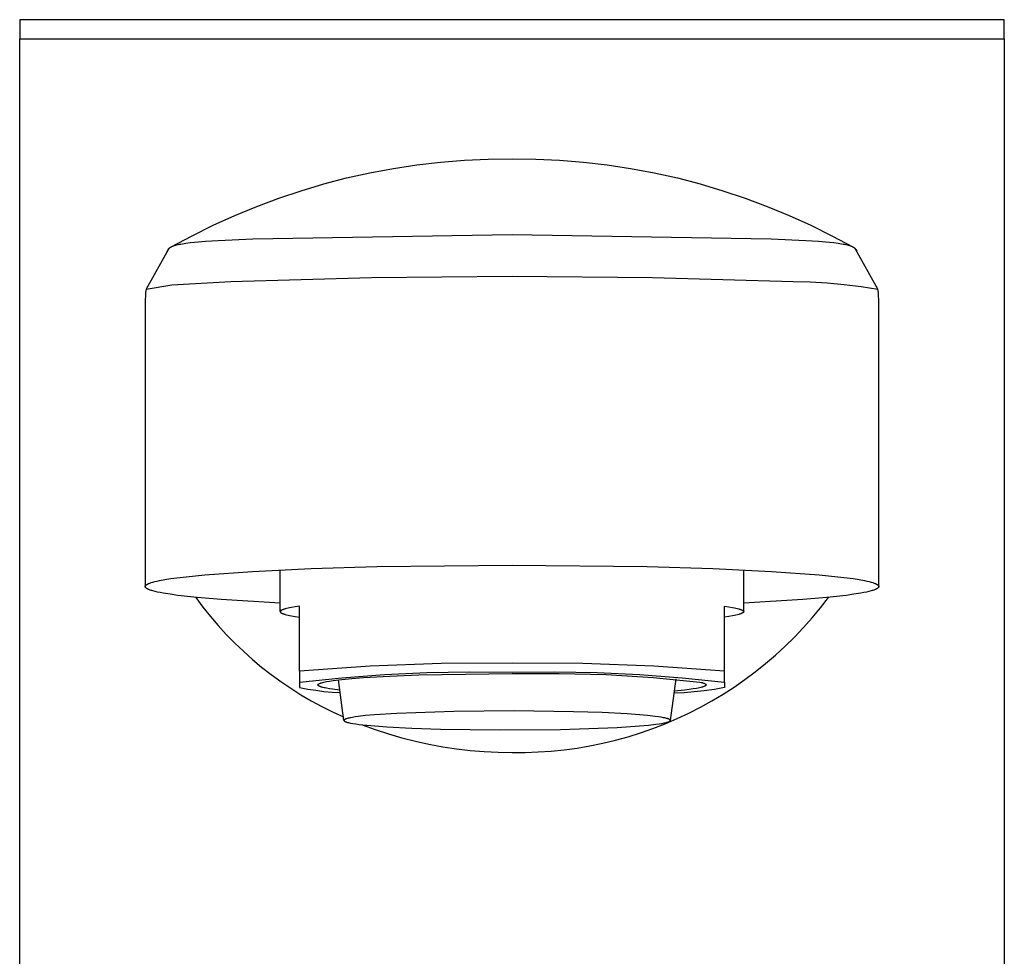
# Model space of a CAD drawing. Units: millimetres. Extents: x -312 to 134, y -326 to 310.
# Drawn here: x 82 to 133, y 189 to 237 of the extents above; entities that cross this region are included whole.
import ezdxf

# ---------------------------------------------------------------- set-up
doc = ezdxf.new("R2010")
doc.units = ezdxf.units.MM
doc.header["$MEASUREMENT"] = 0
doc.layers.add('Default', color=7, linetype='Continuous', true_color=0x000000)

msp = doc.modelspace()

# ---------------------------------------------------------------- linework, layer by layer
at = {"layer": 'Default', "color": 7, "true_color": 0xffffff}
for p, q in [((132.848, 237.025), (81.848, 237.025)), ((81.848, 237.025), (81.848, 236.025)), ((132.848, 236.025), (132.848, 237.025)), ((81.848, 236.025), (132.848, 236.025)), ((81.848, 79.025), (81.848, 236.025)), ((132.848, 236.025), (132.848, 79.025)), ((101.203, 229.32), (102.424, 229.501)), ((102.424, 229.501), (103.65, 229.641)), ((103.65, 229.641), (104.881, 229.741)), ((104.881, 229.741), (106.114, 229.799)), ((106.114, 229.799), (107.348, 229.815)), ((107.348, 229.815), (108.582, 229.799)), ((108.582, 229.799), (109.815, 229.741)), ((109.815, 229.741), (111.045, 229.641)), ((111.045, 229.641), (112.271, 229.501)), ((112.271, 229.501), (113.492, 229.32)), ((98.783, 228.835), (99.989, 229.098)), ((99.989, 229.098), (101.203, 229.32)), ((113.492, 229.32), (114.706, 229.098)), ((114.706, 229.098), (115.912, 228.835)), ((96.429, 228.165), (97.601, 228.519)), ((97.601, 228.519), (98.783, 228.835)), ((115.912, 228.835), (117.095, 228.519)), ((117.095, 228.519), (118.266, 228.165)), ((95.27, 227.773), (96.429, 228.165)), ((118.266, 228.165), (119.425, 227.772)), ((94.124, 227.343), (95.27, 227.773)), ((119.425, 227.772), (120.571, 227.343)), ((92.993, 226.876), (94.124, 227.343)), ((120.571, 227.343), (121.703, 226.876)), ((91.877, 226.373), (92.993, 226.876)), ((121.703, 226.876), (122.818, 226.373)), ((90.779, 225.833), (91.877, 226.373)), ((122.818, 226.373), (123.917, 225.833)), ((89.698, 225.258), (90.779, 225.833)), ((90.283, 225.42), (90.446, 225.445)), ((90.446, 225.445), (90.677, 225.476)), ((90.677, 225.476), (90.909, 225.501)), ((90.909, 225.501), (91.471, 225.549)), ((91.471, 225.549), (92.129, 225.592)), ((92.129, 225.592), (93.93, 225.676)), ((93.93, 225.676), (107.348, 225.893)), ((107.348, 225.893), (120.765, 225.676)), ((120.765, 225.676), (122.567, 225.592)), ((122.567, 225.592), (123.225, 225.549)), ((123.225, 225.549), (123.786, 225.501)), ((123.786, 225.501), (124.018, 225.476)), ((123.917, 225.833), (124.997, 225.258)), ((124.018, 225.476), (124.25, 225.445)), ((124.25, 225.445), (124.413, 225.42)), ((89.557, 225.143), (88.391, 223.068)), ((89.49, 225.023), (89.542, 225.118)), ((89.542, 225.118), (89.557, 225.143)), ((89.557, 225.143), (89.564, 225.152)), ((89.564, 225.152), (89.571, 225.16)), ((89.571, 225.16), (89.579, 225.169)), ((89.579, 225.169), (89.586, 225.177)), ((89.586, 225.177), (89.594, 225.185)), ((89.594, 225.185), (89.602, 225.192)), ((89.602, 225.192), (89.611, 225.2)), ((89.611, 225.2), (89.619, 225.207)), ((89.619, 225.207), (89.631, 225.216)), ((89.631, 225.216), (89.643, 225.225)), ((89.643, 225.225), (89.655, 225.233)), ((89.655, 225.233), (89.667, 225.241)), ((89.667, 225.241), (89.68, 225.248)), ((89.68, 225.248), (89.693, 225.256)), ((89.693, 225.256), (89.714, 225.267)), ((89.714, 225.267), (89.736, 225.277)), ((89.736, 225.277), (89.758, 225.286)), ((89.758, 225.286), (89.78, 225.295)), ((89.78, 225.295), (89.803, 225.304)), ((89.803, 225.304), (89.825, 225.312)), ((89.825, 225.312), (89.871, 225.327)), ((89.871, 225.327), (89.933, 225.345)), ((89.933, 225.345), (89.995, 225.361)), ((89.995, 225.361), (90.057, 225.376)), ((90.057, 225.376), (90.12, 225.389)), ((90.12, 225.389), (90.201, 225.405)), ((90.201, 225.405), (90.283, 225.42)), ((124.413, 225.42), (124.494, 225.405)), ((124.494, 225.405), (124.575, 225.389)), ((124.575, 225.389), (124.638, 225.376)), ((124.638, 225.376), (124.701, 225.361)), ((124.701, 225.361), (124.763, 225.345)), ((124.763, 225.345), (124.825, 225.327)), ((124.825, 225.327), (124.87, 225.312)), ((124.87, 225.312), (124.893, 225.304)), ((124.893, 225.304), (124.915, 225.295)), ((124.915, 225.295), (124.938, 225.286)), ((124.938, 225.286), (124.96, 225.277)), ((124.96, 225.277), (124.981, 225.267)), ((124.981, 225.267), (124.992, 225.261)), ((124.992, 225.261), (125.003, 225.256)), ((125.003, 225.256), (125.016, 225.248)), ((125.016, 225.248), (125.028, 225.241)), ((125.028, 225.241), (125.041, 225.233)), ((125.041, 225.233), (125.053, 225.225)), ((125.053, 225.225), (125.065, 225.216)), ((125.065, 225.216), (125.076, 225.207)), ((125.076, 225.207), (125.085, 225.2)), ((125.085, 225.2), (125.093, 225.192)), ((125.093, 225.192), (125.101, 225.185)), ((125.101, 225.185), (125.109, 225.177)), ((125.109, 225.177), (125.117, 225.169)), ((125.117, 225.169), (125.124, 225.16)), ((125.124, 225.16), (125.131, 225.152)), ((125.131, 225.152), (125.138, 225.143)), ((126.304, 223.068), (125.138, 225.143)), ((125.138, 225.143), (125.154, 225.118)), ((125.154, 225.118), (125.204, 225.026)), ((89.721, 223.291), (92.784, 223.462)), ((92.784, 223.462), (100.065, 223.662)), ((100.065, 223.662), (107.348, 223.733)), ((107.348, 223.733), (114.631, 223.662)), ((114.631, 223.662), (121.911, 223.462)), ((121.911, 223.462), (122.794, 223.44)), ((122.794, 223.44), (123.676, 223.389)), ((123.676, 223.389), (124.555, 223.31)), ((88.372, 222.887), (88.359, 222.705)), ((88.391, 223.068), (88.372, 222.887)), ((88.391, 223.068), (89.721, 223.291)), ((124.555, 223.31), (125.432, 223.203)), ((125.432, 223.203), (126.304, 223.068)), ((126.324, 222.887), (126.304, 223.068)), ((126.337, 222.705), (126.324, 222.887)), ((88.35, 222.522), (88.348, 222.34)), ((88.359, 222.705), (88.35, 222.522)), ((126.345, 222.522), (126.337, 222.705)), ((126.348, 222.34), (126.345, 222.522)), ((88.348, 222.34), (88.348, 207.662)), ((126.348, 207.662), (126.348, 222.34)), ((93.913, 208.448), (96.951, 208.592)), ((96.951, 208.592), (100.354, 208.696)), ((100.354, 208.696), (107.348, 208.774)), ((107.348, 208.774), (114.342, 208.696)), ((114.342, 208.696), (117.745, 208.592)), ((117.745, 208.592), (120.783, 208.448)), ((89.682, 208.071), (90.47, 208.172)), ((90.47, 208.172), (91.445, 208.27)), ((91.445, 208.27), (93.913, 208.448)), ((95.348, 206.36), (95.348, 208.524)), ((119.348, 206.36), (119.348, 208.524)), ((120.783, 208.448), (123.251, 208.27)), ((123.251, 208.27), (124.225, 208.172)), ((124.225, 208.172), (125.014, 208.071)), ((88.348, 207.668), (88.349, 207.674)), ((88.348, 207.662), (88.348, 207.668)), ((88.348, 207.658), (88.348, 207.662)), ((88.348, 207.655), (88.348, 207.658)), ((88.348, 207.651), (88.348, 207.655)), ((88.349, 207.648), (88.348, 207.651)), ((88.349, 207.674), (88.35, 207.68)), ((88.35, 207.645), (88.349, 207.648)), ((88.35, 207.68), (88.352, 207.686)), ((88.351, 207.641), (88.35, 207.645)), ((88.352, 207.638), (88.351, 207.641)), ((88.352, 207.686), (88.355, 207.693)), ((88.354, 207.634), (88.352, 207.638)), ((88.355, 207.631), (88.354, 207.634)), ((88.355, 207.693), (88.358, 207.699)), ((88.357, 207.627), (88.355, 207.631)), ((88.359, 207.624), (88.357, 207.627)), ((88.358, 207.699), (88.362, 207.705)), ((88.361, 207.62), (88.359, 207.624)), ((88.363, 207.617), (88.361, 207.62)), ((88.362, 207.705), (88.367, 207.711)), ((88.366, 207.613), (88.363, 207.617)), ((88.369, 207.61), (88.366, 207.613)), ((88.367, 207.711), (88.372, 207.718)), ((88.372, 207.606), (88.369, 207.61)), ((88.372, 207.718), (88.377, 207.724)), ((88.375, 207.603), (88.372, 207.606)), ((88.378, 207.599), (88.375, 207.603)), ((88.377, 207.724), (88.384, 207.73)), ((88.381, 207.596), (88.378, 207.599)), ((88.385, 207.592), (88.381, 207.596)), ((88.384, 207.73), (88.391, 207.736)), ((88.389, 207.588), (88.385, 207.592)), ((88.393, 207.585), (88.389, 207.588)), ((88.391, 207.736), (88.398, 207.743)), ((88.397, 207.581), (88.393, 207.585)), ((88.402, 207.578), (88.397, 207.581)), ((88.398, 207.743), (88.406, 207.749)), ((88.407, 207.574), (88.402, 207.578)), ((88.406, 207.749), (88.415, 207.755)), ((88.411, 207.571), (88.407, 207.574)), ((88.417, 207.567), (88.411, 207.571)), ((88.415, 207.755), (88.425, 207.762)), ((88.425, 207.762), (88.435, 207.768)), ((88.435, 207.768), (88.445, 207.774)), ((88.445, 207.774), (88.457, 207.781)), ((88.457, 207.781), (88.469, 207.787)), ((88.469, 207.787), (88.481, 207.794)), ((88.481, 207.794), (88.495, 207.8)), ((88.495, 207.8), (88.523, 207.813)), ((88.523, 207.813), (88.555, 207.826)), ((88.555, 207.826), (88.589, 207.838)), ((88.589, 207.838), (88.625, 207.851)), ((88.625, 207.851), (88.665, 207.864)), ((88.665, 207.864), (88.752, 207.89)), ((88.752, 207.89), (88.85, 207.916)), ((88.85, 207.916), (88.96, 207.942)), ((88.96, 207.942), (89.081, 207.968)), ((89.081, 207.968), (89.358, 208.02)), ((89.358, 208.02), (89.682, 208.071)), ((125.014, 208.071), (125.337, 208.02)), ((125.337, 208.02), (125.614, 207.968)), ((125.614, 207.968), (125.735, 207.942)), ((125.735, 207.942), (125.845, 207.916)), ((125.845, 207.916), (125.943, 207.89)), ((125.943, 207.89), (126.031, 207.864)), ((126.031, 207.864), (126.07, 207.851)), ((126.07, 207.851), (126.107, 207.838)), ((126.107, 207.838), (126.141, 207.825)), ((126.141, 207.825), (126.172, 207.813)), ((126.172, 207.813), (126.201, 207.8)), ((126.201, 207.8), (126.214, 207.793)), ((126.214, 207.793), (126.227, 207.787)), ((126.227, 207.787), (126.239, 207.781)), ((126.239, 207.781), (126.25, 207.774)), ((126.25, 207.774), (126.261, 207.768)), ((126.261, 207.768), (126.271, 207.762)), ((126.271, 207.762), (126.28, 207.755)), ((126.284, 207.571), (126.279, 207.567)), ((126.28, 207.755), (126.289, 207.749)), ((126.289, 207.574), (126.284, 207.571)), ((126.289, 207.749), (126.297, 207.743)), ((126.294, 207.578), (126.289, 207.574)), ((126.298, 207.581), (126.294, 207.578)), ((126.297, 207.743), (126.305, 207.736)), ((126.302, 207.585), (126.298, 207.581)), ((126.306, 207.588), (126.302, 207.585)), ((126.305, 207.736), (126.312, 207.73)), ((126.31, 207.592), (126.306, 207.588)), ((126.314, 207.596), (126.31, 207.592)), ((126.312, 207.73), (126.318, 207.724)), ((126.318, 207.599), (126.314, 207.596)), ((126.318, 207.724), (126.324, 207.718)), ((126.321, 207.603), (126.318, 207.599)), ((126.324, 207.606), (126.321, 207.603)), ((126.324, 207.718), (126.329, 207.711)), ((126.327, 207.61), (126.324, 207.606)), ((126.33, 207.613), (126.327, 207.61)), ((126.329, 207.711), (126.333, 207.705)), ((126.332, 207.617), (126.33, 207.613)), ((126.334, 207.62), (126.332, 207.617)), ((126.333, 207.705), (126.337, 207.699)), ((126.337, 207.624), (126.334, 207.62)), ((126.337, 207.699), (126.34, 207.693)), ((126.339, 207.627), (126.337, 207.624)), ((126.34, 207.631), (126.339, 207.627)), ((126.34, 207.693), (126.343, 207.686)), ((126.342, 207.634), (126.34, 207.631)), ((126.343, 207.638), (126.342, 207.634)), ((126.343, 207.686), (126.345, 207.68)), ((126.344, 207.641), (126.343, 207.638)), ((126.346, 207.644), (126.344, 207.641)), ((126.345, 207.68), (126.347, 207.674)), ((126.347, 207.651), (126.346, 207.648)), ((126.346, 207.648), (126.346, 207.644)), ((126.347, 207.674), (126.348, 207.668)), ((126.348, 207.658), (126.347, 207.655)), ((126.347, 207.655), (126.347, 207.651)), ((126.348, 207.668), (126.348, 207.662)), ((126.348, 207.662), (126.348, 207.658)), ((88.422, 207.564), (88.417, 207.567)), ((88.433, 207.557), (88.422, 207.564)), ((88.445, 207.549), (88.433, 207.557)), ((88.458, 207.542), (88.445, 207.549)), ((88.471, 207.535), (88.458, 207.542)), ((88.486, 207.528), (88.471, 207.535)), ((88.501, 207.521), (88.486, 207.528)), ((88.517, 207.514), (88.501, 207.521)), ((88.534, 207.506), (88.517, 207.514)), ((88.571, 207.492), (88.534, 207.506)), ((88.61, 207.478), (88.571, 207.492)), ((88.654, 207.463), (88.61, 207.478)), ((88.7, 207.449), (88.654, 207.463)), ((88.751, 207.434), (88.7, 207.449)), ((88.862, 207.405), (88.751, 207.434)), ((88.987, 207.376), (88.862, 207.405)), ((89.127, 207.347), (88.987, 207.376)), ((89.281, 207.318), (89.127, 207.347)), ((89.634, 207.26), (89.281, 207.318)), ((90.046, 207.202), (89.634, 207.26)), ((91.048, 207.09), (90.046, 207.202)), ((90.963, 207.099), (91.335, 206.6)), ((92.279, 206.985), (91.048, 207.09)), ((123.647, 207.09), (122.417, 206.985)), ((123.319, 206.563), (123.733, 207.099)), ((124.649, 207.202), (123.647, 207.09)), ((125.062, 207.26), (124.649, 207.202)), ((125.414, 207.318), (125.062, 207.26)), ((125.569, 207.347), (125.414, 207.318)), ((125.709, 207.376), (125.569, 207.347)), ((125.834, 207.405), (125.709, 207.376)), ((125.945, 207.434), (125.834, 207.405)), ((125.995, 207.449), (125.945, 207.434)), ((126.042, 207.463), (125.995, 207.449)), ((126.085, 207.478), (126.042, 207.463)), ((126.125, 207.492), (126.085, 207.478)), ((126.161, 207.506), (126.125, 207.492)), ((126.178, 207.514), (126.161, 207.506)), ((126.194, 207.521), (126.178, 207.514)), ((126.21, 207.528), (126.194, 207.521)), ((126.224, 207.535), (126.21, 207.528)), ((126.238, 207.542), (126.224, 207.535)), ((126.25, 207.549), (126.238, 207.542)), ((126.262, 207.557), (126.25, 207.549)), ((126.274, 207.564), (126.262, 207.557)), ((126.279, 207.567), (126.274, 207.564)), ((91.335, 206.6), (91.724, 206.114)), ((95.348, 206.8), (92.279, 206.985)), ((95.831, 206.556), (95.749, 206.538)), ((95.921, 206.573), (95.831, 206.556)), ((96.121, 206.606), (95.921, 206.573)), ((96.348, 206.638), (96.121, 206.606)), ((96.348, 203.277), (96.348, 206.638)), ((118.348, 203.277), (118.348, 206.638)), ((118.348, 206.638), (118.575, 206.606)), ((118.575, 206.606), (118.775, 206.573)), ((118.775, 206.573), (118.864, 206.556)), ((118.864, 206.556), (118.947, 206.538)), ((122.417, 206.985), (119.348, 206.8)), ((122.888, 206.042), (123.319, 206.563)), ((91.724, 206.114), (92.129, 205.64)), ((95.349, 206.369), (95.348, 206.366)), ((95.348, 206.366), (95.348, 206.364)), ((95.348, 206.364), (95.348, 206.362)), ((95.348, 206.362), (95.348, 206.36)), ((95.348, 206.36), (95.348, 206.357)), ((95.348, 206.357), (95.348, 206.355)), ((95.348, 206.355), (95.348, 206.353)), ((95.348, 206.353), (95.349, 206.35)), ((95.35, 206.373), (95.349, 206.371)), ((95.349, 206.371), (95.349, 206.369)), ((95.349, 206.35), (95.349, 206.348)), ((95.349, 206.348), (95.35, 206.346)), ((95.351, 206.375), (95.35, 206.373)), ((95.35, 206.346), (95.351, 206.344)), ((95.352, 206.378), (95.351, 206.375)), ((95.351, 206.344), (95.352, 206.341)), ((95.353, 206.38), (95.352, 206.378)), ((95.352, 206.341), (95.353, 206.339)), ((95.354, 206.382), (95.353, 206.38)), ((95.353, 206.339), (95.354, 206.337)), ((95.355, 206.385), (95.354, 206.382)), ((95.354, 206.337), (95.355, 206.335)), ((95.357, 206.387), (95.355, 206.385)), ((95.355, 206.335), (95.357, 206.332)), ((95.359, 206.389), (95.357, 206.387)), ((95.357, 206.332), (95.359, 206.33)), ((95.36, 206.391), (95.359, 206.389)), ((95.359, 206.33), (95.36, 206.328)), ((95.362, 206.394), (95.36, 206.391)), ((95.36, 206.328), (95.362, 206.326)), ((95.364, 206.396), (95.362, 206.394)), ((95.362, 206.326), (95.364, 206.323)), ((95.366, 206.398), (95.364, 206.396)), ((95.364, 206.323), (95.366, 206.321)), ((95.368, 206.4), (95.366, 206.398)), ((95.366, 206.321), (95.368, 206.319)), ((95.371, 206.403), (95.368, 206.4)), ((95.368, 206.319), (95.371, 206.316)), ((95.373, 206.405), (95.371, 206.403)), ((95.371, 206.316), (95.373, 206.314)), ((95.376, 206.407), (95.373, 206.405)), ((95.373, 206.314), (95.376, 206.312)), ((95.379, 206.41), (95.376, 206.407)), ((95.376, 206.312), (95.379, 206.31)), ((95.381, 206.412), (95.379, 206.41)), ((95.379, 206.31), (95.381, 206.307)), ((95.384, 206.414), (95.381, 206.412)), ((95.381, 206.307), (95.384, 206.305)), ((95.388, 206.416), (95.384, 206.414)), ((95.384, 206.305), (95.388, 206.303)), ((95.391, 206.419), (95.388, 206.416)), ((95.388, 206.303), (95.391, 206.301)), ((95.398, 206.423), (95.391, 206.419)), ((95.391, 206.301), (95.398, 206.296)), ((95.405, 206.428), (95.398, 206.423)), ((95.398, 206.296), (95.405, 206.292)), ((95.413, 206.432), (95.405, 206.428)), ((95.405, 206.292), (95.413, 206.287)), ((95.421, 206.437), (95.413, 206.432)), ((95.413, 206.287), (95.421, 206.283)), ((95.43, 206.441), (95.421, 206.437)), ((95.421, 206.283), (95.43, 206.278)), ((95.439, 206.446), (95.43, 206.441)), ((95.43, 206.278), (95.439, 206.274)), ((95.449, 206.45), (95.439, 206.446)), ((95.439, 206.274), (95.449, 206.269)), ((95.47, 206.459), (95.449, 206.45)), ((95.449, 206.269), (95.47, 206.26)), ((95.494, 206.468), (95.47, 206.459)), ((95.47, 206.26), (95.494, 206.251)), ((95.519, 206.477), (95.494, 206.468)), ((95.494, 206.251), (95.519, 206.242)), ((95.546, 206.486), (95.519, 206.477)), ((95.519, 206.242), (95.546, 206.233)), ((95.575, 206.495), (95.546, 206.486)), ((95.546, 206.233), (95.575, 206.225)), ((95.606, 206.503), (95.575, 206.495)), ((95.575, 206.225), (95.606, 206.216)), ((95.673, 206.521), (95.606, 206.503)), ((95.606, 206.216), (95.673, 206.198)), ((95.749, 206.538), (95.673, 206.521)), ((95.673, 206.198), (95.749, 206.181)), ((95.749, 206.181), (95.831, 206.164)), ((95.831, 206.164), (95.921, 206.147)), ((95.921, 206.147), (96.121, 206.113)), ((96.121, 206.113), (96.348, 206.081)), ((118.575, 206.113), (118.348, 206.081)), ((118.775, 206.147), (118.575, 206.113)), ((118.864, 206.164), (118.775, 206.147)), ((118.947, 206.181), (118.864, 206.164)), ((118.947, 206.538), (119.022, 206.521)), ((119.022, 206.198), (118.947, 206.181)), ((119.022, 206.521), (119.09, 206.503)), ((119.09, 206.216), (119.022, 206.198)), ((119.09, 206.503), (119.121, 206.495)), ((119.121, 206.225), (119.09, 206.216)), ((119.121, 206.495), (119.15, 206.486)), ((119.15, 206.233), (119.121, 206.225)), ((119.15, 206.486), (119.177, 206.477)), ((119.177, 206.242), (119.15, 206.233)), ((119.177, 206.477), (119.202, 206.468)), ((119.202, 206.251), (119.177, 206.242)), ((119.202, 206.468), (119.225, 206.459)), ((119.225, 206.26), (119.202, 206.251)), ((119.225, 206.459), (119.246, 206.45)), ((119.246, 206.269), (119.225, 206.26)), ((119.246, 206.45), (119.256, 206.446)), ((119.256, 206.274), (119.246, 206.269)), ((119.256, 206.446), (119.266, 206.441)), ((119.266, 206.278), (119.256, 206.274)), ((119.266, 206.441), (119.274, 206.437)), ((119.274, 206.283), (119.266, 206.278)), ((119.274, 206.437), (119.283, 206.432)), ((119.283, 206.287), (119.274, 206.283)), ((119.283, 206.432), (119.291, 206.428)), ((119.291, 206.292), (119.283, 206.287)), ((119.291, 206.428), (119.298, 206.423)), ((119.298, 206.296), (119.291, 206.292)), ((119.298, 206.423), (119.305, 206.419)), ((119.305, 206.301), (119.298, 206.296)), ((119.305, 206.419), (119.308, 206.416)), ((119.308, 206.303), (119.305, 206.301)), ((119.308, 206.416), (119.311, 206.414)), ((119.311, 206.305), (119.308, 206.303)), ((119.311, 206.414), (119.314, 206.412)), ((119.314, 206.307), (119.311, 206.305)), ((119.314, 206.412), (119.317, 206.41)), ((119.317, 206.31), (119.314, 206.307)), ((119.317, 206.41), (119.32, 206.407)), ((119.32, 206.312), (119.317, 206.31)), ((119.32, 206.407), (119.322, 206.405)), ((119.322, 206.314), (119.32, 206.312)), ((119.322, 206.405), (119.325, 206.403)), ((119.325, 206.316), (119.322, 206.314)), ((119.325, 206.403), (119.327, 206.4)), ((119.327, 206.319), (119.325, 206.316)), ((119.327, 206.4), (119.329, 206.398)), ((119.329, 206.321), (119.327, 206.319)), ((119.329, 206.398), (119.331, 206.396)), ((119.331, 206.323), (119.329, 206.321)), ((119.331, 206.396), (119.333, 206.394)), ((119.333, 206.326), (119.331, 206.323)), ((119.333, 206.394), (119.335, 206.391)), ((119.335, 206.328), (119.333, 206.326)), ((119.335, 206.391), (119.337, 206.389)), ((119.337, 206.33), (119.335, 206.328)), ((119.337, 206.389), (119.339, 206.387)), ((119.339, 206.332), (119.337, 206.33)), ((119.339, 206.387), (119.34, 206.385)), ((119.34, 206.335), (119.339, 206.332)), ((119.34, 206.385), (119.341, 206.382)), ((119.341, 206.337), (119.34, 206.335)), ((119.341, 206.382), (119.343, 206.38)), ((119.343, 206.339), (119.341, 206.337)), ((119.343, 206.38), (119.344, 206.378)), ((119.344, 206.341), (119.343, 206.339)), ((119.344, 206.378), (119.345, 206.375)), ((119.345, 206.344), (119.344, 206.341)), ((119.345, 206.375), (119.345, 206.373)), ((119.345, 206.373), (119.346, 206.371)), ((119.346, 206.348), (119.345, 206.346)), ((119.345, 206.346), (119.345, 206.344)), ((119.346, 206.371), (119.347, 206.369)), ((119.347, 206.35), (119.346, 206.348)), ((119.347, 206.369), (119.347, 206.366)), ((119.347, 206.366), (119.348, 206.364)), ((119.348, 206.355), (119.347, 206.353)), ((119.347, 206.353), (119.347, 206.35)), ((119.348, 206.364), (119.348, 206.362)), ((119.348, 206.362), (119.348, 206.36)), ((119.348, 206.36), (119.348, 206.357)), ((119.348, 206.357), (119.348, 206.355)), ((122.439, 205.536), (122.888, 206.042)), ((92.129, 205.64), (92.55, 205.181)), ((121.973, 205.045), (122.439, 205.536)), ((92.55, 205.181), (92.985, 204.736)), ((121.49, 204.57), (121.973, 205.045)), ((92.985, 204.736), (93.435, 204.305)), ((120.992, 204.112), (121.49, 204.57)), ((93.435, 204.305), (93.899, 203.89)), ((120.479, 203.671), (120.992, 204.112)), ((93.899, 203.89), (94.377, 203.49)), ((94.377, 203.49), (94.868, 203.106)), ((100.009, 203.542), (96.348, 203.277)), ((103.677, 203.682), (100.009, 203.542)), ((107.348, 203.696), (103.677, 203.682)), ((111.019, 203.682), (107.348, 203.696)), ((114.687, 203.542), (111.019, 203.682)), ((118.348, 203.277), (114.687, 203.542)), ((119.951, 203.248), (120.479, 203.671)), ((94.868, 203.106), (95.371, 202.739)), ((96.348, 203.277), (96.348, 202.703)), ((98.54, 202.936), (100.738, 203.104)), ((99.659, 202.942), (101.027, 203.02)), ((100.738, 203.104), (102.94, 203.208)), ((101.027, 203.02), (102.53, 203.079)), ((102.53, 203.079), (107.348, 203.15)), ((102.94, 203.208), (105.144, 203.246)), ((105.144, 203.246), (107.348, 203.22)), ((107.348, 203.22), (109.552, 203.246)), ((107.348, 203.15), (109.786, 203.165)), ((109.552, 203.246), (111.756, 203.208)), ((109.786, 203.165), (112.224, 203.097)), ((111.756, 203.208), (113.958, 203.104)), ((112.224, 203.097), (114.658, 202.945)), ((113.958, 203.104), (116.156, 202.936)), ((118.348, 202.703), (118.348, 203.277)), ((119.409, 202.843), (119.951, 203.248)), ((95.371, 202.739), (95.886, 202.389)), ((96.348, 202.703), (98.54, 202.936)), ((96.348, 202.703), (96.348, 202.429)), ((97.298, 202.57), (97.299, 202.573)), ((97.298, 202.566), (97.298, 202.57)), ((97.298, 202.562), (97.298, 202.566)), ((97.299, 202.559), (97.298, 202.562)), ((97.299, 202.577), (97.301, 202.581)), ((97.299, 202.573), (97.299, 202.577)), ((97.3, 202.555), (97.299, 202.559)), ((97.301, 202.551), (97.3, 202.555)), ((97.301, 202.581), (97.303, 202.584)), ((97.303, 202.548), (97.301, 202.551)), ((97.303, 202.584), (97.305, 202.588)), ((97.305, 202.544), (97.303, 202.548)), ((97.305, 202.588), (97.307, 202.591)), ((97.307, 202.54), (97.305, 202.544)), ((97.307, 202.591), (97.31, 202.595)), ((97.31, 202.537), (97.307, 202.54)), ((97.31, 202.595), (97.314, 202.599)), ((97.314, 202.533), (97.31, 202.537)), ((97.314, 202.599), (97.317, 202.603)), ((97.317, 202.53), (97.314, 202.533)), ((97.317, 202.603), (97.322, 202.606)), ((97.321, 202.526), (97.317, 202.53)), ((97.326, 202.522), (97.321, 202.526)), ((97.322, 202.606), (97.326, 202.61)), ((97.326, 202.61), (97.331, 202.614)), ((97.331, 202.519), (97.326, 202.522)), ((97.331, 202.614), (97.336, 202.617)), ((97.336, 202.515), (97.331, 202.519)), ((97.336, 202.617), (97.342, 202.621)), ((97.341, 202.512), (97.336, 202.515)), ((97.347, 202.508), (97.341, 202.512)), ((97.342, 202.621), (97.348, 202.625)), ((97.354, 202.504), (97.347, 202.508)), ((97.348, 202.625), (97.355, 202.628)), ((97.36, 202.501), (97.354, 202.504)), ((97.355, 202.628), (97.362, 202.632)), ((97.367, 202.497), (97.36, 202.501)), ((97.362, 202.632), (97.369, 202.636)), ((97.375, 202.494), (97.367, 202.497)), ((97.369, 202.636), (97.377, 202.639)), ((97.383, 202.49), (97.375, 202.494)), ((97.377, 202.639), (97.385, 202.643)), ((97.399, 202.483), (97.383, 202.49)), ((97.385, 202.643), (97.403, 202.65)), ((97.417, 202.476), (97.399, 202.483)), ((97.403, 202.65), (97.422, 202.658)), ((97.437, 202.469), (97.417, 202.476)), ((97.422, 202.658), (97.443, 202.665)), ((97.443, 202.665), (97.465, 202.672)), ((97.465, 202.672), (97.489, 202.68)), ((97.489, 202.68), (97.542, 202.694)), ((97.542, 202.694), (97.602, 202.709)), ((97.602, 202.709), (97.667, 202.723)), ((97.667, 202.723), (97.739, 202.737)), ((97.739, 202.737), (97.902, 202.765)), ((97.902, 202.765), (98.089, 202.793)), ((98.089, 202.793), (98.532, 202.846)), ((98.643, 200.726), (98.357, 202.827)), ((98.532, 202.846), (99.059, 202.896)), ((99.059, 202.896), (99.659, 202.942)), ((114.658, 202.945), (117.085, 202.711)), ((115.835, 202.879), (115.542, 200.728)), ((116.156, 202.936), (118.348, 202.703)), ((117.085, 202.711), (117.142, 202.697)), ((117.142, 202.697), (117.194, 202.683)), ((117.194, 202.683), (117.218, 202.676)), ((117.218, 202.676), (117.24, 202.669)), ((117.24, 202.669), (117.261, 202.662)), ((117.278, 202.476), (117.257, 202.469)), ((117.261, 202.662), (117.281, 202.655)), ((117.297, 202.484), (117.278, 202.476)), ((117.281, 202.655), (117.299, 202.648)), ((117.307, 202.487), (117.297, 202.484)), ((117.299, 202.648), (117.316, 202.64)), ((117.315, 202.491), (117.307, 202.487)), ((117.323, 202.495), (117.315, 202.491)), ((117.316, 202.64), (117.323, 202.637)), ((117.323, 202.637), (117.331, 202.633)), ((117.331, 202.499), (117.323, 202.495)), ((117.331, 202.633), (117.338, 202.63)), ((117.339, 202.503), (117.331, 202.499)), ((117.338, 202.63), (117.345, 202.626)), ((117.345, 202.506), (117.339, 202.503)), ((117.345, 202.626), (117.351, 202.622)), ((117.352, 202.51), (117.345, 202.506)), ((117.351, 202.622), (117.357, 202.619)), ((117.358, 202.514), (117.352, 202.51)), ((117.357, 202.619), (117.362, 202.615)), ((117.361, 202.516), (117.358, 202.514)), ((117.364, 202.518), (117.361, 202.516)), ((117.362, 202.615), (117.365, 202.613)), ((117.366, 202.52), (117.364, 202.518)), ((117.365, 202.613), (117.367, 202.611)), ((117.369, 202.522), (117.366, 202.52)), ((117.367, 202.611), (117.37, 202.61)), ((117.371, 202.524), (117.369, 202.522)), ((117.37, 202.61), (117.372, 202.608)), ((117.374, 202.525), (117.371, 202.524)), ((117.372, 202.608), (117.374, 202.606)), ((117.374, 202.606), (117.376, 202.604)), ((117.376, 202.527), (117.374, 202.525)), ((117.376, 202.604), (117.378, 202.602)), ((117.378, 202.529), (117.376, 202.527)), ((117.378, 202.602), (117.38, 202.6)), ((117.38, 202.531), (117.378, 202.529)), ((117.38, 202.6), (117.382, 202.599)), ((117.382, 202.533), (117.38, 202.531)), ((117.382, 202.599), (117.384, 202.597)), ((117.384, 202.535), (117.382, 202.533)), ((117.384, 202.597), (117.386, 202.595)), ((117.385, 202.537), (117.384, 202.535)), ((117.387, 202.539), (117.385, 202.537)), ((117.386, 202.595), (117.387, 202.593)), ((117.387, 202.593), (117.388, 202.591)), ((117.388, 202.541), (117.387, 202.539)), ((117.388, 202.591), (117.39, 202.589)), ((117.39, 202.542), (117.388, 202.541)), ((117.39, 202.589), (117.391, 202.587)), ((117.391, 202.544), (117.39, 202.542)), ((117.391, 202.587), (117.392, 202.586)), ((117.392, 202.546), (117.391, 202.544)), ((117.392, 202.586), (117.393, 202.584)), ((117.393, 202.548), (117.392, 202.546)), ((117.393, 202.584), (117.394, 202.582)), ((117.394, 202.55), (117.393, 202.548)), ((117.394, 202.582), (117.395, 202.58)), ((117.395, 202.552), (117.394, 202.55)), ((117.395, 202.58), (117.396, 202.578)), ((117.396, 202.554), (117.395, 202.552)), ((117.396, 202.578), (117.396, 202.576)), ((117.396, 202.576), (117.397, 202.574)), ((117.397, 202.558), (117.396, 202.556)), ((117.396, 202.556), (117.396, 202.554)), ((117.397, 202.574), (117.397, 202.573)), ((117.397, 202.573), (117.397, 202.571)), ((117.397, 202.571), (117.398, 202.569)), ((117.398, 202.563), (117.397, 202.561)), ((117.397, 202.561), (117.397, 202.559)), ((117.397, 202.559), (117.397, 202.558)), ((117.398, 202.569), (117.398, 202.567)), ((117.398, 202.567), (117.398, 202.565)), ((117.398, 202.565), (117.398, 202.563)), ((118.348, 202.703), (118.348, 202.429)), ((118.854, 202.456), (119.409, 202.843)), ((95.886, 202.389), (96.412, 202.056)), ((96.348, 202.429), (96.764, 202.35)), ((96.412, 202.056), (96.949, 201.74)), ((96.764, 202.35), (97.182, 202.285)), ((97.182, 202.285), (97.603, 202.232)), ((97.458, 202.462), (97.437, 202.469)), ((97.48, 202.455), (97.458, 202.462)), ((97.503, 202.448), (97.48, 202.455)), ((97.555, 202.435), (97.503, 202.448)), ((97.611, 202.421), (97.555, 202.435)), ((97.603, 202.232), (98.025, 202.193)), ((97.673, 202.408), (97.611, 202.421)), ((97.739, 202.395), (97.673, 202.408)), ((97.887, 202.369), (97.739, 202.395)), ((98.052, 202.344), (97.887, 202.369)), ((98.025, 202.193), (98.447, 202.166)), ((98.43, 202.297), (98.052, 202.344)), ((116.259, 202.157), (115.733, 202.13)), ((116.288, 202.299), (115.749, 202.245)), ((116.784, 202.2), (116.259, 202.157)), ((116.521, 202.327), (116.288, 202.299)), ((116.728, 202.356), (116.521, 202.327)), ((116.907, 202.386), (116.728, 202.356)), ((117.308, 202.26), (116.784, 202.2)), ((116.986, 202.401), (116.907, 202.386)), ((117.059, 202.416), (116.986, 202.401)), ((117.124, 202.431), (117.059, 202.416)), ((117.182, 202.446), (117.124, 202.431)), ((117.209, 202.453), (117.182, 202.446)), ((117.234, 202.461), (117.209, 202.453)), ((117.257, 202.469), (117.234, 202.461)), ((117.829, 202.336), (117.308, 202.26)), ((117.705, 201.74), (118.286, 202.088)), ((118.348, 202.429), (117.829, 202.336)), ((118.286, 202.088), (118.854, 202.456)), ((96.949, 201.74), (97.496, 201.443)), ((117.113, 201.412), (117.705, 201.74)), ((97.496, 201.443), (98.053, 201.164)), ((98.053, 201.164), (98.619, 200.904)), ((99.763, 200.973), (99.379, 200.929)), ((100.228, 201.015), (99.763, 200.973)), ((101.383, 201.091), (100.228, 201.015)), ((104.327, 201.194), (101.383, 201.091)), ((107.46, 201.221), (104.327, 201.194)), ((110.541, 201.178), (107.46, 201.221)), ((112.019, 201.128), (110.541, 201.178)), ((113.321, 201.061), (112.019, 201.128)), ((114.359, 200.979), (113.321, 201.061)), ((114.76, 200.935), (114.359, 200.979)), ((115.898, 200.817), (116.511, 201.104)), ((116.511, 201.104), (117.113, 201.412)), ((98.644, 200.732), (98.643, 200.729)), ((98.643, 200.729), (98.643, 200.726)), ((98.643, 200.726), (98.643, 200.724)), ((98.643, 200.724), (98.644, 200.721)), ((98.645, 200.738), (98.644, 200.735)), ((98.644, 200.735), (98.644, 200.732)), ((98.644, 200.721), (98.645, 200.718)), ((98.646, 200.74), (98.645, 200.738)), ((98.645, 200.718), (98.646, 200.715)), ((98.648, 200.743), (98.646, 200.74)), ((98.646, 200.715), (98.647, 200.713)), ((98.647, 200.713), (98.648, 200.71)), ((98.649, 200.746), (98.648, 200.743)), ((98.648, 200.71), (98.65, 200.707)), ((98.651, 200.749), (98.649, 200.746)), ((98.65, 200.707), (98.652, 200.704)), ((98.653, 200.751), (98.651, 200.749)), ((98.652, 200.704), (98.655, 200.701)), ((98.656, 200.754), (98.653, 200.751)), ((98.655, 200.701), (98.657, 200.698)), ((98.659, 200.757), (98.656, 200.754)), ((98.657, 200.698), (98.66, 200.696)), ((98.661, 200.759), (98.659, 200.757)), ((98.66, 200.696), (98.664, 200.693)), ((98.665, 200.762), (98.661, 200.759)), ((98.664, 200.693), (98.667, 200.69)), ((98.668, 200.765), (98.665, 200.762)), ((98.667, 200.69), (98.671, 200.687)), ((98.672, 200.768), (98.668, 200.765)), ((98.671, 200.687), (98.675, 200.684)), ((98.676, 200.771), (98.672, 200.768)), ((98.675, 200.684), (98.68, 200.681)), ((98.68, 200.773), (98.676, 200.771)), ((98.685, 200.776), (98.68, 200.773)), ((98.68, 200.681), (98.684, 200.678)), ((98.684, 200.678), (98.689, 200.676)), ((98.69, 200.779), (98.685, 200.776)), ((98.689, 200.676), (98.694, 200.673)), ((98.695, 200.782), (98.69, 200.779)), ((98.694, 200.673), (98.7, 200.67)), ((98.7, 200.784), (98.695, 200.782)), ((98.706, 200.787), (98.7, 200.784)), ((98.7, 200.67), (98.706, 200.667)), ((98.718, 200.793), (98.706, 200.787)), ((98.706, 200.667), (98.712, 200.664)), ((98.712, 200.664), (98.725, 200.658)), ((98.732, 200.798), (98.718, 200.793)), ((98.725, 200.658), (98.74, 200.653)), ((98.746, 200.804), (98.732, 200.798)), ((98.74, 200.653), (98.756, 200.647)), ((98.762, 200.81), (98.746, 200.804)), ((98.756, 200.647), (98.773, 200.641)), ((98.779, 200.815), (98.762, 200.81)), ((98.773, 200.641), (98.791, 200.635)), ((98.817, 200.827), (98.779, 200.815)), ((98.791, 200.635), (98.831, 200.624)), ((98.859, 200.838), (98.817, 200.827)), ((98.831, 200.624), (98.876, 200.612)), ((98.906, 200.849), (98.859, 200.838)), ((98.876, 200.612), (98.926, 200.6)), ((98.958, 200.861), (98.906, 200.849)), ((98.926, 200.6), (98.982, 200.589)), ((99.078, 200.884), (98.958, 200.861)), ((98.982, 200.589), (99.109, 200.565)), ((99.218, 200.906), (99.078, 200.884)), ((99.109, 200.565), (99.257, 200.542)), ((99.379, 200.929), (99.218, 200.906)), ((99.257, 200.542), (99.426, 200.519)), ((99.426, 200.519), (99.826, 200.475)), ((99.588, 200.5), (100.265, 200.253)), ((99.826, 200.475), (100.864, 200.393)), ((112.802, 200.363), (113.957, 200.439)), ((113.957, 200.439), (114.423, 200.481)), ((114.423, 200.481), (114.806, 200.525)), ((114.645, 200.305), (115.276, 200.55)), ((114.929, 200.912), (114.76, 200.935)), ((114.806, 200.525), (114.967, 200.548)), ((115.077, 200.889), (114.929, 200.912)), ((114.967, 200.548), (115.107, 200.571)), ((115.203, 200.866), (115.077, 200.889)), ((115.107, 200.571), (115.227, 200.593)), ((115.259, 200.854), (115.203, 200.866)), ((115.227, 200.593), (115.279, 200.605)), ((115.309, 200.842), (115.259, 200.854)), ((115.276, 200.55), (115.898, 200.817)), ((115.279, 200.605), (115.326, 200.616)), ((115.355, 200.831), (115.309, 200.842)), ((115.326, 200.616), (115.369, 200.627)), ((115.395, 200.819), (115.355, 200.831)), ((115.369, 200.627), (115.406, 200.639)), ((115.413, 200.813), (115.395, 200.819)), ((115.406, 200.639), (115.423, 200.644)), ((115.43, 200.807), (115.413, 200.813)), ((115.423, 200.644), (115.439, 200.65)), ((115.446, 200.802), (115.43, 200.807)), ((115.439, 200.65), (115.454, 200.656)), ((115.46, 200.796), (115.446, 200.802)), ((115.454, 200.656), (115.467, 200.661)), ((115.473, 200.79), (115.46, 200.796)), ((115.467, 200.661), (115.479, 200.667)), ((115.479, 200.787), (115.473, 200.79)), ((115.485, 200.784), (115.479, 200.787)), ((115.479, 200.667), (115.485, 200.67)), ((115.491, 200.781), (115.485, 200.784)), ((115.485, 200.67), (115.49, 200.673)), ((115.49, 200.673), (115.496, 200.675)), ((115.496, 200.779), (115.491, 200.781)), ((115.501, 200.776), (115.496, 200.779)), ((115.496, 200.675), (115.501, 200.678)), ((115.506, 200.773), (115.501, 200.776)), ((115.501, 200.678), (115.505, 200.681)), ((115.505, 200.681), (115.509, 200.684)), ((115.51, 200.77), (115.506, 200.773)), ((115.509, 200.684), (115.513, 200.686)), ((115.514, 200.767), (115.51, 200.77)), ((115.513, 200.686), (115.517, 200.689)), ((115.518, 200.764), (115.514, 200.767)), ((115.517, 200.689), (115.521, 200.692)), ((115.522, 200.761), (115.518, 200.764)), ((115.521, 200.692), (115.524, 200.695)), ((115.525, 200.759), (115.522, 200.761)), ((115.524, 200.695), (115.527, 200.697)), ((115.528, 200.756), (115.525, 200.759)), ((115.527, 200.697), (115.53, 200.7)), ((115.531, 200.753), (115.528, 200.756)), ((115.53, 200.7), (115.532, 200.703)), ((115.533, 200.75), (115.531, 200.753)), ((115.532, 200.703), (115.534, 200.706)), ((115.535, 200.747), (115.533, 200.75)), ((115.534, 200.706), (115.536, 200.708)), ((115.537, 200.744), (115.535, 200.747)), ((115.536, 200.708), (115.538, 200.711)), ((115.538, 200.742), (115.537, 200.744)), ((115.54, 200.739), (115.538, 200.742)), ((115.538, 200.711), (115.539, 200.714)), ((115.539, 200.714), (115.54, 200.717)), ((115.541, 200.736), (115.54, 200.739)), ((115.54, 200.717), (115.541, 200.719)), ((115.541, 200.733), (115.541, 200.736)), ((115.542, 200.73), (115.541, 200.733)), ((115.541, 200.719), (115.542, 200.722)), ((115.542, 200.728), (115.542, 200.73)), ((115.542, 200.725), (115.542, 200.728)), ((115.542, 200.722), (115.542, 200.725)), ((100.265, 200.253), (100.951, 200.029)), ((100.864, 200.393), (102.166, 200.326)), ((100.951, 200.029), (101.644, 199.828)), ((102.166, 200.326), (103.644, 200.276)), ((103.644, 200.276), (106.726, 200.233)), ((106.726, 200.233), (109.859, 200.26)), ((109.859, 200.26), (112.802, 200.363)), ((113.361, 199.879), (114.007, 200.081)), ((114.007, 200.081), (114.645, 200.305)), ((101.644, 199.828), (102.343, 199.65)), ((102.343, 199.65), (103.048, 199.496)), ((103.048, 199.496), (103.757, 199.365)), ((111.387, 199.406), (112.05, 199.541)), ((112.05, 199.541), (112.709, 199.699)), ((112.709, 199.699), (113.361, 199.879)), ((103.757, 199.365), (104.47, 199.258)), ((104.47, 199.258), (105.187, 199.176)), ((105.187, 199.176), (105.906, 199.117)), ((105.906, 199.117), (106.626, 199.082)), ((106.626, 199.082), (107.348, 199.071)), ((107.348, 199.071), (108.024, 199.07)), ((108.024, 199.07), (108.701, 199.091)), ((108.701, 199.091), (109.376, 199.136)), ((109.376, 199.136), (110.049, 199.203)), ((110.049, 199.203), (110.72, 199.293)), ((110.72, 199.293), (111.387, 199.406))]:
    msp.add_line(p, q, dxfattribs=at)

doc.saveas('drawing.dxf')
